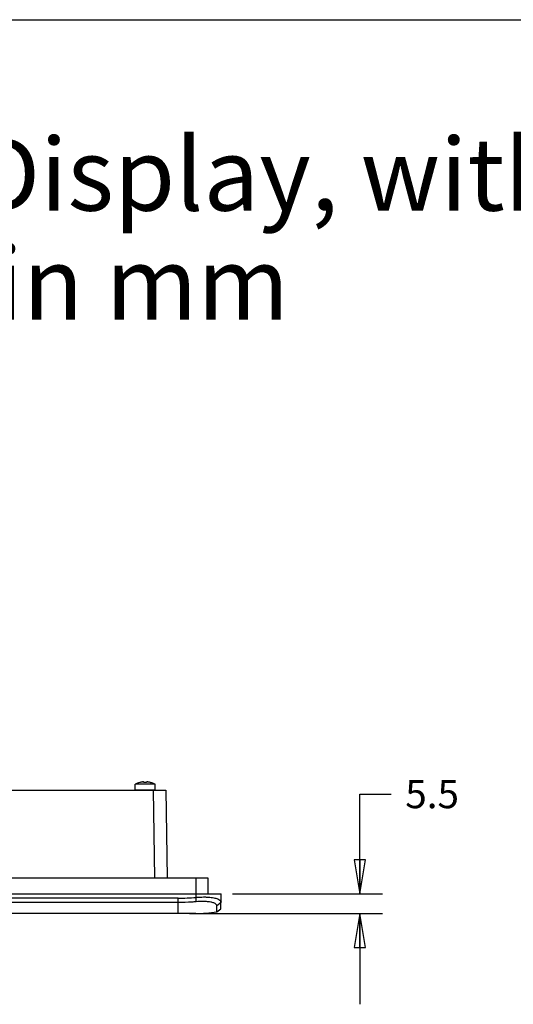
# Model space of a CAD drawing. Units: inches. Extents: x 0 to 22, y 0 to 17.
# Drawn here: x 9.4 to 12.1, y 11.6 to 17 of the extents above; entities that cross this region are included whole.
import ezdxf

# ---------------------------------------------------------------- set-up
doc = ezdxf.new("R2010")
doc.units = ezdxf.units.IN
doc.header["$LTSCALE"] = 1.21
doc.header["$MEASUREMENT"] = 0
doc.layers.get('0').update_dxf_attribs({"linetype": 'CONTINUOUS'})
doc.layers.add('02___PRT_ALL_AXES', color=7, linetype='CONTINUOUS')
doc.styles.get("Standard").update_dxf_attribs({"font": 'txt', "width": 0.8})
doc.dimstyles.new('DIMSTYLE_1', dxfattribs={"dimtxt": 0.15625, "dimasz": 0.1875, "dimexe": 0.125, "dimexo": 0.0625, "dimgap": 0.078125, "dimtad": 0, "dimtih": 1, "dimtoh": 1, "dimlfac": 2, "dimzin": 4, "dimdsep": 46, "dimtxsty": 'STANDARD', "dimblk": 'CLOSED', "dimblk1": 'CLOSED', "dimblk2": 'CLOSED', "dimcen": 0.09, "dimazin": 1, "dimtfac": 1, "dimtofl": 0, "dimtmove": 0, "dimatfit": 3, "dimldrblk": 'CLOSED', "dimfxl": 1, "dimtolj": 1, "dimtzin": 4, "dimarcsym": 0})

# ---------------------------------------------------------------- blocks, each defined once
blk = doc.blocks.new('_CLOSED')
at = {"color": 0, "linetype": 'BYBLOCK'}
for p, q in [((0, 0), (-1, 0.167)), ((-1, 0.167), (-1, -0.167)), ((-1, -0.167), (0, 0)), ((-1, 0), (0, 0))]:
    blk.add_line(p, q, dxfattribs=at)
blk = doc.blocks.new('*D3')
at = {"color": 2, "linetype": 'CONTINUOUS'}
for p, q in [((11.2576, 12.1849), (11.2576, 12.7349)), ((11.2576, 12.7349), (11.4294, 12.7349)), ((10.5563, 12.1849), (11.3826, 12.1849)), ((10.3201, 12.0767), (11.3826, 12.0767)), ((11.2576, 12.0767), (11.2576, 11.5767))]:
    blk.add_line(p, q, dxfattribs=at)
at = {"color": 2, "linetype": 'CONTINUOUS', "xscale": 0.1875, "yscale": 0.1875, "zscale": 0.1875}
for p, rotation in [((11.2576, 12.1849), 270), ((11.2576, 12.0767), 90)]:
    blk.add_blockref('_CLOSED', p, dxfattribs=dict(at, rotation=rotation))
at = {"color": 2, "linetype": 'CONTINUOUS', "insert": (11.5076, 12.8131), "char_height": 0.15625, "width": 0.375, "attachment_point": 1, "line_spacing_factor": 0.9}
blk.add_mtext('5.5', dxfattribs=at)

msp = doc.modelspace()

# ---------------------------------------------------------------- linework, layer by layer
at = {"color": 7, "linetype": 'CONTINUOUS'}
for p, q in [((0, 17), (22, 17)), ((10.0682, 12.7988), (10.0682, 12.8007)), ((10.0828, 12.8007), (10.0828, 12.7988)), ((4.9525, 12.7558), (10.1887, 12.7558)), ((10.0199, 12.7578), (10.0199, 12.789)), ((10.0199, 12.7578), (10.1311, 12.7578)), ((10.0473, 12.7988), (10.0472, 12.799)), ((10.1038, 12.799), (10.1037, 12.7988)), ((10.1188, 12.7558), (10.1272, 12.2731)), ((10.1311, 12.7578), (10.1311, 12.789)), ((10.1887, 12.7558), (10.1971, 12.2731)), ((4.7212, 12.2731), (10.42, 12.2731)), ((10.356, 12.1416), (10.356, 12.2731)), ((10.42, 12.2731), (10.42, 12.1849)), ((4.6473, 12.1849), (10.4938, 12.1849)), ((10.2576, 12.1611), (4.8836, 12.1611)), ((10.2576, 12.0767), (10.2576, 12.1611)), ((10.4924, 12.1028), (10.4938, 12.1849)), ((10.2576, 12.1371), (4.8836, 12.1371)), ((10.4692, 12.121), (10.493, 12.14)), ((10.4692, 12.0853), (10.4692, 12.121)), ((10.4692, 12.0853), (10.4924, 12.1028)), ((10.2576, 12.0767), (4.7903, 12.0767)), ((10.3413, 12.0767), (10.2576, 12.0767)), ((10.3541, 12.0767), (10.3413, 12.0767))]:
    msp.add_line(p, q, dxfattribs=at)
for centre, radius, start, end in [((10.0755, 12.679), 0.1231, 98.5555, 103.2409), ((10.0682, 12.7276), 0.0739, 97.3614, 98.5586), ((10.0828, 12.7276), 0.0739, 81.4413, 82.6386), ((10.0755, 12.679), 0.1231, 76.7591, 81.4445), ((10.0755, 12.679), 0.1233, 103.9096, 116.8151), ((10.0755, 12.6626), 0.1364, 86.938, 93.062), ((10.0755, 12.679), 0.1233, 63.1849, 76.0904), ((10.2562, 13.2196), 1.0585, 270.0716, 275.4076), ((10.3931, 11.8619), 0.2813, 85.9353, 87.4924), ((10.3444, 12.9805), 0.9039, 270.6131, 277.9349), ((10.3443, 12.9835), 0.9069, 270.6154, 274.255), ((10.3448, 12.9762), 0.8995, 274.2596, 277.9475)]:
    msp.add_arc(centre, radius, start, end, dxfattribs=at)
for points, knots in [([(10.0682, 12.8007), (10.0682, 12.8007), (10.0682, 12.8008), (10.068, 12.801), (10.0678, 12.8011), (10.0675, 12.8011), (10.0671, 12.8012), (10.0664, 12.8013), (10.0654, 12.8014), (10.064, 12.8013), (10.0624, 12.8013), (10.0606, 12.8011), (10.0593, 12.801), (10.0587, 12.8009)], [0, 0, 0, 0, 0.015129, 0.033816, 0.058889, 0.091459, 0.131876, 0.180139, 0.299242, 0.445722, 0.615084, 0.801877, 1, 1, 1, 1]), ([(10.0923, 12.8009), (10.0916, 12.801), (10.0904, 12.8011), (10.0886, 12.8013), (10.087, 12.8013), (10.0856, 12.8014), (10.0845, 12.8013), (10.0839, 12.8012), (10.0835, 12.8011), (10.0832, 12.8011), (10.083, 12.801), (10.0828, 12.8008), (10.0828, 12.8007), (10.0828, 12.8007)], [0, 0, 0, 0, 0.19812, 0.384915, 0.55428, 0.70076, 0.819862, 0.868125, 0.908542, 0.941112, 0.966185, 0.984871, 1, 1, 1, 1]), ([(10.356, 12.1658), (10.3602, 12.1662), (10.3769, 12.1676), (10.3936, 12.168), (10.4061, 12.1678)], [0, 0, 0, 0, 0.25518, 1, 1, 1, 1]), ([(10.4061, 12.1678), (10.4076, 12.1678), (10.4136, 12.1676), (10.4196, 12.1674), (10.424, 12.167)], [0, 0, 0, 0, 0.256352, 1, 1, 1, 1]), ([(10.424, 12.167), (10.4338, 12.1664), (10.4475, 12.1648), (10.4646, 12.1609), (10.4791, 12.1563), (10.4932, 12.1483), (10.493, 12.14)], [0, 0, 0, 0, 0.379812, 0.539223, 0.675978, 1, 1, 1, 1]), ([(10.356, 12.1416), (10.3481, 12.1409), (10.3153, 12.1383), (10.2825, 12.1371), (10.2576, 12.1371)], [0, 0, 0, 0, 0.242548, 1, 1, 1, 1]), ([(10.4055, 12.1429), (10.4016, 12.1431), (10.3851, 12.1435), (10.3686, 12.1427), (10.356, 12.1416)], [0, 0, 0, 0, 0.23378, 1, 1, 1, 1]), ([(10.4692, 12.121), (10.4692, 12.1238), (10.4661, 12.1284), (10.4601, 12.1322), (10.4506, 12.1365), (10.4347, 12.1403), (10.4208, 12.1419), (10.4131, 12.1425)], [0, 0, 0, 0, 0.135394, 0.227851, 0.340971, 0.630491, 1, 1, 1, 1])]:
    msp.add_open_spline(points, degree=3, knots=knots, dxfattribs=at)
at = {"layer": '02___PRT_ALL_AXES', "color": 7, "linetype": 'CONTINUOUS'}
for p, q in [((10.1311, 12.789), (10.0199, 12.789)), ((10.0472, 12.799), (10.0459, 12.7986)), ((10.1038, 12.799), (10.1051, 12.7986))]:
    msp.add_line(p, q, dxfattribs=at)

# ---------------------------------------------------------------- texts
at = {"color": 2, "linetype": 'CONTINUOUS', "insert": (2.925, 16.3483), "char_height": 0.4, "width": 15.68, "attachment_point": 1, "line_spacing_factor": 0.9}
msp.add_mtext('PanelView 5310, 10 inch Display, with Touchscreen\\PNote: All Dimensions are in mm', dxfattribs=at)

# ---------------------------------------------------------------- dimensions: what is measured, and where the dimension line sits
at = {"color": 2, "linetype": 'CONTINUOUS'}
dim = msp.add_linear_dim(base=(11.2576, 12.1849), p1=(10.2576, 12.0767), p2=(10.4938, 12.1849), angle=90, dimstyle='DIMSTYLE_1', dxfattribs=at)
dim.commit()
dim.dimension.update_dxf_attribs({"geometry": '*D3', "text_midpoint": (11.699, 12.7349), "dimtype": 160})

doc.saveas('drawing.dxf')
